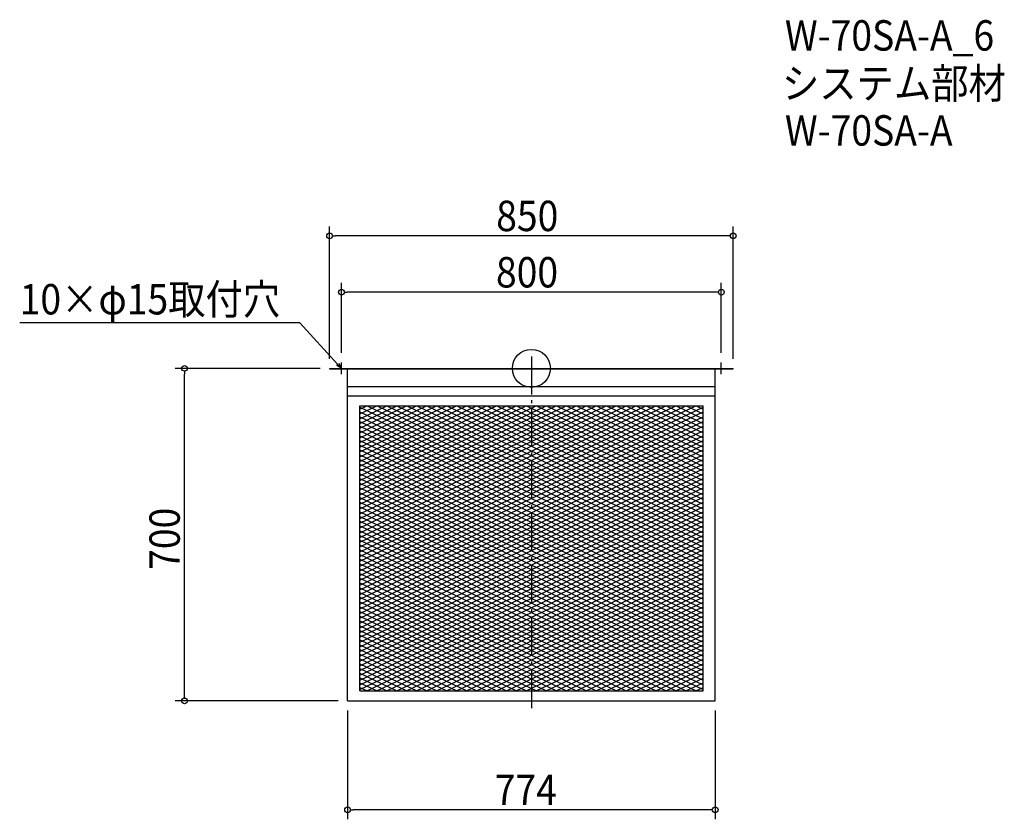
# Model space of a CAD drawing. Extents: x -1078 to 996, y -949 to 734.
import ezdxf

# ---------------------------------------------------------------- set-up
doc = ezdxf.new("R2010")
doc.units = 0
doc.header["$LTSCALE"] = 20
doc.header["$MEASUREMENT"] = 0
doc.header["$PDMODE"] = 3
doc.header["$PDSIZE"] = -2
doc.linetypes.add('DASHDOT', pattern=[5.5, 4, -0.6, 0.3, -0.6])
doc.layers.get('0').update_dxf_attribs({"linetype": 'CONTINUOUS'})
for name, color, linetype in [('ARRANGE', 1, 'CONTINUOUS'), ('BASIS', 6, 'DASHDOT'), ('DETAIL', 5, 'CONTINUOUS'), ('ETC', 61, 'CONTINUOUS'), ('NOTE', 4, 'CONTINUOUS'), ('OUTLINE', 3, 'CONTINUOUS'), ('SIZE', 30, 'CONTINUOUS')]:
    doc.layers.add(name, color=color, linetype=linetype)
doc.styles.get("Standard").update_dxf_attribs({"font": 'SIMPLEX.shx', "width": 0.9, "height": 64, "bigfont": 'BIGFONT.shx'})

# ---------------------------------------------------------------- blocks, each defined once
blk = doc.blocks.new('_OPEN30')
at = {"color": 0, "linetype": 'ByBlock'}
for p, q in [((-1, 0.27), (0, 0)), ((0, 0), (-1, -0.27)), ((0, 0), (-1, 0))]:
    blk.add_line(p, q, dxfattribs=at)
blk = doc.blocks.new('*U68')
at = {"layer": 'NOTE'}
blk.add_lwpolyline([(-408.1, 8.8), (-487.9, 95.5), (-1077.6, 95.5)], dxfattribs=at)
at = {"layer": 'NOTE', "xscale": 12, "yscale": 12, "zscale": 12, "rotation": 312.6090116116894}
blk.add_blockref('_OPEN30', (-400, 0), dxfattribs=at)
blk = doc.blocks.new('*U69')
at = {"layer": 'NOTE', "width": 0.9}
blk.add_text('10×φ15取付穴', height=64, dxfattribs=at).set_placement((-1077.6, 113.5))
blk = doc.blocks.new('*X70')
at = {"color": 0}
for p, q in [((-361.5, -81.7), (361.5, -426)), ((-346.1, -79), (361.5, -416)), ((-325.1, -79), (361.5, -406)), ((-304.1, -79), (361.5, -396)), ((-283.1, -79), (361.5, -386)), ((-262.1, -79), (361.5, -376)), ((-241.1, -79), (145.7, -263.2)), ((-220.1, -79), (145.7, -253.2)), ((-199.1, -79), (145.7, -243.2)), ((-178.1, -79), (145.7, -233.2)), ((-157.1, -79), (145.7, -223.2)), ((-136.1, -79), (145.7, -213.2)), ((-115.1, -79), (145.7, -203.2)), ((-94.1, -79), (145.7, -193.2)), ((-73.1, -79), (145.7, -183.2)), ((-52.1, -79), (145.7, -173.2)), ((-31.1, -79), (145.7, -163.2)), ((-10.1, -79), (145.7, -153.2)), ((10.9, -79), (145.7, -143.2)), ((31.9, -79), (145.7, -133.2)), ((52.9, -79), (145.7, -123.2)), ((73.9, -79), (145.7, -113.2)), ((94.9, -79), (145.7, -103.2)), ((115.9, -79), (145.7, -93.2)), ((136.9, -79), (145.7, -83.2)), ((157.9, -79), (361.5, -176)), ((178.9, -79), (361.5, -166)), ((199.9, -79), (361.5, -156)), ((220.9, -79), (361.5, -146)), ((241.9, -79), (361.5, -136)), ((262.9, -79), (361.5, -126)), ((283.9, -79), (361.5, -116)), ((304.9, -79), (361.5, -106)), ((325.9, -79), (361.5, -96)), ((346.9, -79), (361.5, -86)), ((-361.5, -91.7), (361.5, -436)), ((-361.5, -101.7), (361.5, -446)), ((145.7, -83.2), (361.5, -186)), ((145.7, -93.2), (361.5, -196)), ((145.7, -103.2), (361.5, -206)), ((-361.5, -111.7), (361.5, -456)), ((-361.5, -121.7), (361.5, -466)), ((145.7, -113.2), (361.5, -216)), ((145.7, -123.2), (361.5, -226)), ((-361.5, -131.7), (361.5, -476)), ((-361.5, -141.7), (361.5, -486)), ((145.7, -133.2), (361.5, -236)), ((145.7, -143.2), (361.5, -246)), ((-361.5, -151.7), (361.5, -496)), ((-361.5, -161.7), (361.5, -506)), ((145.7, -153.2), (361.5, -256)), ((145.7, -163.2), (361.5, -266)), ((-361.5, -171.7), (361.5, -516)), ((-361.5, -181.7), (361.5, -526)), ((145.7, -173.2), (354.9, -272.8)), ((145.7, -183.2), (333.9, -272.8)), ((-361.5, -191.7), (361.5, -536)), ((-361.5, -201.7), (361.5, -546)), ((145.7, -193.2), (312.9, -272.8)), ((145.7, -203.2), (291.9, -272.8)), ((-361.5, -211.7), (361.5, -556)), ((-361.5, -221.7), (361.5, -566)), ((145.7, -213.2), (270.9, -272.8)), ((145.7, -223.2), (249.9, -272.8)), ((-361.5, -231.7), (361.5, -576)), ((-361.5, -241.7), (361.5, -586)), ((145.7, -233.2), (228.9, -272.8)), ((145.7, -243.2), (207.9, -272.8)), ((-361.5, -251.7), (361.5, -596)), ((-361.5, -261.7), (361.5, -606)), ((145.7, -253.2), (186.9, -272.8)), ((145.7, -263.2), (165.9, -272.8)), ((-361.5, -271.7), (361.5, -616)), ((-361.5, -281.7), (361.5, -626)), ((165.9, -272.8), (361.5, -366)), ((186.9, -272.8), (361.5, -356)), ((207.9, -272.8), (361.5, -346)), ((228.9, -272.8), (361.5, -336)), ((249.9, -272.8), (361.5, -326)), ((270.9, -272.8), (361.5, -316)), ((291.9, -272.8), (361.5, -306)), ((312.9, -272.8), (361.5, -296)), ((333.9, -272.8), (361.5, -286)), ((354.9, -272.8), (361.5, -276)), ((-361.5, -291.7), (361.5, -636)), ((-361.5, -301.7), (361.5, -646)), ((-361.5, -311.7), (361.5, -656)), ((-361.5, -321.7), (361.5, -666)), ((-361.5, -331.7), (361.5, -676)), ((-361.5, -341.7), (346.9, -679)), ((-361.5, -351.7), (325.9, -679)), ((-361.5, -361.7), (304.9, -679)), ((-361.5, -371.7), (283.9, -679)), ((-361.5, -381.7), (262.9, -679)), ((-361.5, -391.7), (241.9, -679)), ((-361.5, -401.7), (220.9, -679)), ((-361.5, -411.7), (199.9, -679)), ((-361.5, -421.7), (178.9, -679)), ((-361.5, -431.7), (157.9, -679)), ((-361.5, -441.7), (136.9, -679)), ((-361.5, -451.7), (115.9, -679)), ((-361.5, -461.7), (94.9, -679)), ((-361.5, -471.7), (73.9, -679)), ((-361.5, -481.7), (52.9, -679)), ((-361.5, -491.7), (31.9, -679)), ((-361.5, -501.7), (10.9, -679)), ((-361.5, -511.7), (-10.1, -679)), ((-361.5, -521.7), (-31.1, -679)), ((-361.5, -531.7), (-52.1, -679)), ((-361.5, -541.7), (-73.1, -679)), ((-361.5, -551.7), (-94.1, -679)), ((-361.5, -561.7), (-115.1, -679)), ((-361.5, -571.7), (-136.1, -679)), ((-361.5, -581.7), (-157.1, -679)), ((-361.5, -591.7), (-178.1, -679)), ((-361.5, -601.7), (-199.1, -679)), ((-361.5, -611.7), (-220.1, -679)), ((-361.5, -621.7), (-241.1, -679)), ((-361.5, -631.7), (-262.1, -679)), ((-361.5, -641.7), (-283.1, -679)), ((-361.5, -651.7), (-304.1, -679)), ((-361.5, -661.7), (-325.1, -679)), ((-361.5, -671.7), (-346.1, -679))]:
    blk.add_line(p, q, dxfattribs=at)
blk = doc.blocks.new('*X71')
at = {"color": 0}
for p, q in [((-361.5, -316), (136.3, -79)), ((-361.5, -306), (115.3, -79)), ((-361.5, -296), (94.3, -79)), ((-361.5, -286), (73.3, -79)), ((-361.5, -276), (52.3, -79)), ((-361.5, -266), (31.3, -79)), ((-361.5, -256), (10.3, -79)), ((-361.5, -246), (-10.7, -79)), ((-361.5, -236), (-31.7, -79)), ((-361.5, -226), (-52.7, -79)), ((-361.5, -216), (-73.7, -79)), ((-361.5, -206), (-94.7, -79)), ((-361.5, -196), (-115.7, -79)), ((-361.5, -186), (-136.7, -79)), ((-361.5, -176), (-157.7, -79)), ((-361.5, -166), (-178.7, -79)), ((-361.5, -156), (-199.7, -79)), ((-361.5, -146), (-220.7, -79)), ((-361.5, -136), (-241.7, -79)), ((-361.5, -126), (-262.7, -79)), ((-361.5, -116), (-283.7, -79)), ((-361.5, -106), (-304.7, -79)), ((-361.5, -96), (-325.7, -79)), ((-361.5, -86), (-346.7, -79)), ((145.7, -174.5), (346.3, -79)), ((145.7, -164.5), (325.3, -79)), ((145.7, -154.5), (304.3, -79)), ((145.7, -144.5), (283.3, -79)), ((145.7, -134.5), (262.3, -79)), ((145.7, -124.5), (241.3, -79)), ((145.7, -114.5), (220.3, -79)), ((145.7, -104.5), (199.3, -79)), ((145.7, -94.5), (178.3, -79)), ((145.7, -84.5), (157.3, -79)), ((145.7, -184.5), (361.5, -81.8)), ((-361.5, -326), (145.7, -84.5)), ((-361.5, -336), (145.7, -94.5)), ((145.7, -194.5), (361.5, -91.8)), ((145.7, -204.5), (361.5, -101.8)), ((-361.5, -346), (145.7, -104.5)), ((-361.5, -356), (145.7, -114.5)), ((145.7, -214.5), (361.5, -111.8)), ((145.7, -224.5), (361.5, -121.8)), ((-361.5, -366), (145.7, -124.5)), ((-361.5, -376), (145.7, -134.5)), ((-361.5, -386), (145.7, -144.5)), ((145.7, -234.5), (361.5, -131.8)), ((145.7, -244.5), (361.5, -141.8)), ((-361.5, -396), (145.7, -154.5)), ((-361.5, -406), (145.7, -164.5)), ((145.7, -254.5), (361.5, -151.8)), ((145.7, -264.5), (361.5, -161.8)), ((-361.5, -416), (145.7, -174.5)), ((-361.5, -426), (145.7, -184.5)), ((149.3, -272.8), (361.5, -171.8)), ((170.3, -272.8), (361.5, -181.8)), ((-361.5, -436), (145.7, -194.5)), ((-361.5, -446), (145.7, -204.5)), ((191.3, -272.8), (361.5, -191.8)), ((212.3, -272.8), (361.5, -201.8)), ((-361.5, -456), (145.7, -214.5)), ((-361.5, -466), (145.7, -224.5)), ((233.3, -272.8), (361.5, -211.8)), ((254.3, -272.8), (361.5, -221.8)), ((-361.5, -476), (145.7, -234.5)), ((-361.5, -486), (145.7, -244.5)), ((275.3, -272.8), (361.5, -231.8)), ((296.3, -272.8), (361.5, -241.8)), ((-361.5, -496), (145.7, -254.5)), ((-361.5, -506), (145.7, -264.5)), ((317.3, -272.8), (361.5, -251.8)), ((338.3, -272.8), (361.5, -261.8)), ((-361.5, -616), (359.3, -272.8)), ((-361.5, -606), (338.3, -272.8)), ((-361.5, -596), (317.3, -272.8)), ((-361.5, -586), (296.3, -272.8)), ((-361.5, -576), (275.3, -272.8)), ((-361.5, -566), (254.3, -272.8)), ((-361.5, -556), (233.3, -272.8)), ((-361.5, -546), (212.3, -272.8)), ((-361.5, -536), (191.3, -272.8)), ((-361.5, -526), (170.3, -272.8)), ((-361.5, -516), (149.3, -272.8)), ((-361.5, -626), (361.5, -281.8)), ((359.3, -272.8), (361.5, -271.8)), ((-361.5, -636), (361.5, -291.8)), ((-361.5, -646), (361.5, -301.8)), ((-361.5, -656), (361.5, -311.8)), ((-361.5, -666), (361.5, -321.8)), ((-361.5, -676), (361.5, -331.8)), ((-346.7, -679), (361.5, -341.8)), ((-325.7, -679), (361.5, -351.8)), ((-304.7, -679), (361.5, -361.8)), ((-283.7, -679), (361.5, -371.8)), ((-262.7, -679), (361.5, -381.8)), ((-241.7, -679), (361.5, -391.8)), ((-220.7, -679), (361.5, -401.8)), ((-199.7, -679), (361.5, -411.8)), ((-178.7, -679), (361.5, -421.8)), ((-157.7, -679), (361.5, -431.8)), ((-136.7, -679), (361.5, -441.8)), ((-115.7, -679), (361.5, -451.8)), ((-94.7, -679), (361.5, -461.8)), ((-73.7, -679), (361.5, -471.8)), ((-52.7, -679), (361.5, -481.8)), ((-31.7, -679), (361.5, -491.8)), ((-10.7, -679), (361.5, -501.8)), ((10.3, -679), (361.5, -511.8)), ((31.3, -679), (361.5, -521.8)), ((52.3, -679), (361.5, -531.8)), ((73.3, -679), (361.5, -541.8)), ((94.3, -679), (361.5, -551.8)), ((115.3, -679), (361.5, -561.8)), ((136.3, -679), (361.5, -571.8)), ((157.3, -679), (361.5, -581.8)), ((178.3, -679), (361.5, -591.8)), ((199.3, -679), (361.5, -601.8)), ((220.3, -679), (361.5, -611.8)), ((241.3, -679), (361.5, -621.8)), ((262.3, -679), (361.5, -631.8)), ((283.3, -679), (361.5, -641.8)), ((304.3, -679), (361.5, -651.8)), ((325.3, -679), (361.5, -661.8)), ((346.3, -679), (361.5, -671.8))]:
    blk.add_line(p, q, dxfattribs=at)
blk = doc.blocks.new('_DOTBLANK')
at = {"color": 0, "linetype": 'ByBlock'}
blk.add_line((-0.5, 0), (-1, 0), dxfattribs=at)
blk.add_circle((0, 0), 0.5, dxfattribs=at)

msp = doc.modelspace()

# ---------------------------------------------------------------- linework, layer by layer
at = {"layer": 'ARRANGE'}
msp.add_circle((0, 0), 40, dxfattribs=at)
msp.add_point((0, 0), dxfattribs=at)
at = {"layer": 'BASIS'}
msp.add_line((0, 25), (0, -725), dxfattribs=at)
at = {"layer": 'DETAIL'}
for p, q in [((-425, 0), (425, 0)), ((-425, 0), (-425, -1)), ((425, -1), (425, 0)), ((-425, -1), (425, -1)), ((-387, -700), (-387, -1)), ((387, -700), (387, -1)), ((-387, -38), (387, -38)), ((-387, -58), (387, -58)), ((-361.5, -679), (-361.5, -79)), ((-361.5, -79), (361.5, -79)), ((-361.5, -679), (-361.5, -79)), ((-361.5, -79), (361.5, -79)), ((361.5, -679), (361.5, -79)), ((361.5, -679), (361.5, -79)), ((-361.5, -679), (361.5, -679)), ((-361.5, -679), (361.5, -679)), ((-387, -700), (387, -700))]:
    msp.add_line(p, q, dxfattribs=at)
at = {"layer": 'NOTE'}
for p, q in [((-412.5, 0), (-387.5, 0)), ((-400, -12.5), (-400, 12.5)), ((387.5, 0), (412.5, 0)), ((400, -12.5), (400, 12.5))]:
    msp.add_line(p, q, dxfattribs=at)
at = {"layer": 'OUTLINE'}
for p, q in [((-425, 0), (425, 0)), ((-425, 0), (-425, -1)), ((425, -1), (425, 0)), ((-425, -1), (425, -1)), ((-387, -700), (-387, -1)), ((387, -700), (387, -1)), ((-387, -38), (387, -38)), ((-387, -58), (387, -58)), ((-387, -700), (387, -700)), ((173, -700), (342, -700)), ((173, -700), (342, -700))]:
    msp.add_line(p, q, dxfattribs=at)
at = {"layer": 'SIZE'}
for p, q in [((-425, 20), (-425, 298.9)), ((425, 20), (425, 298.9)), ((413, 278.9), (-413, 278.9)), ((-400, 32.5), (-400, 180.3)), ((400, 32.5), (400, 180.3)), ((388, 160.3), (-388, 160.3)), ((-445, 0), (-750.4, 0)), ((-730.4, -688), (-730.4, -12)), ((-407, -700), (-750.4, -700)), ((-387, -720), (-387, -949.2)), ((387, -720), (387, -949.2)), ((375, -929.2), (-375, -929.2))]:
    msp.add_line(p, q, dxfattribs=at)

# ---------------------------------------------------------------- block references
for name in ['*U69', '*U68']:
    msp.add_blockref(name, (0, 0))
at = {"layer": 'DETAIL'}
for name in ['*X70', '*X71']:
    msp.add_blockref(name, (0, 0), dxfattribs=at)
at = {"layer": 'SIZE', "xscale": 12, "yscale": 12, "zscale": 12}
for p, rotation in [((-425, 278.9), 180), ((-400, 160.3), 180), ((-730.4, 0), 90), ((-730.4, -700), 270), ((-387, -929.2), 180)]:
    msp.add_blockref('_DOTBLANK', p, dxfattribs=dict(at, rotation=rotation))
for p in [(425, 278.9), (400, 160.3), (387, -929.2)]:
    msp.add_blockref('_DOTBLANK', p, dxfattribs=at)

# ---------------------------------------------------------------- texts
at = {"layer": 'ETC', "width": 0.9}
for s, p in [('W-70SA-A_6', (533.9, 668.8)), ('システム部材', (527.7, 567.9)), ('W-70SA-A', (533.9, 468.8))]:
    msp.add_text(s, height=64, dxfattribs=at).set_placement(p)
at = {"layer": 'SIZE', "width": 0.9}
for s, p in [('850', (-74.1, 288.9)), ('800', (-74.6, 170.3)), ('774', (-77.2, -919.2))]:
    msp.add_text(s, height=64, dxfattribs=at).set_placement(p)
msp.add_text('700', height=64, rotation=90, dxfattribs=at).set_placement((-740.4, -424.1))

doc.saveas('drawing.dxf')
